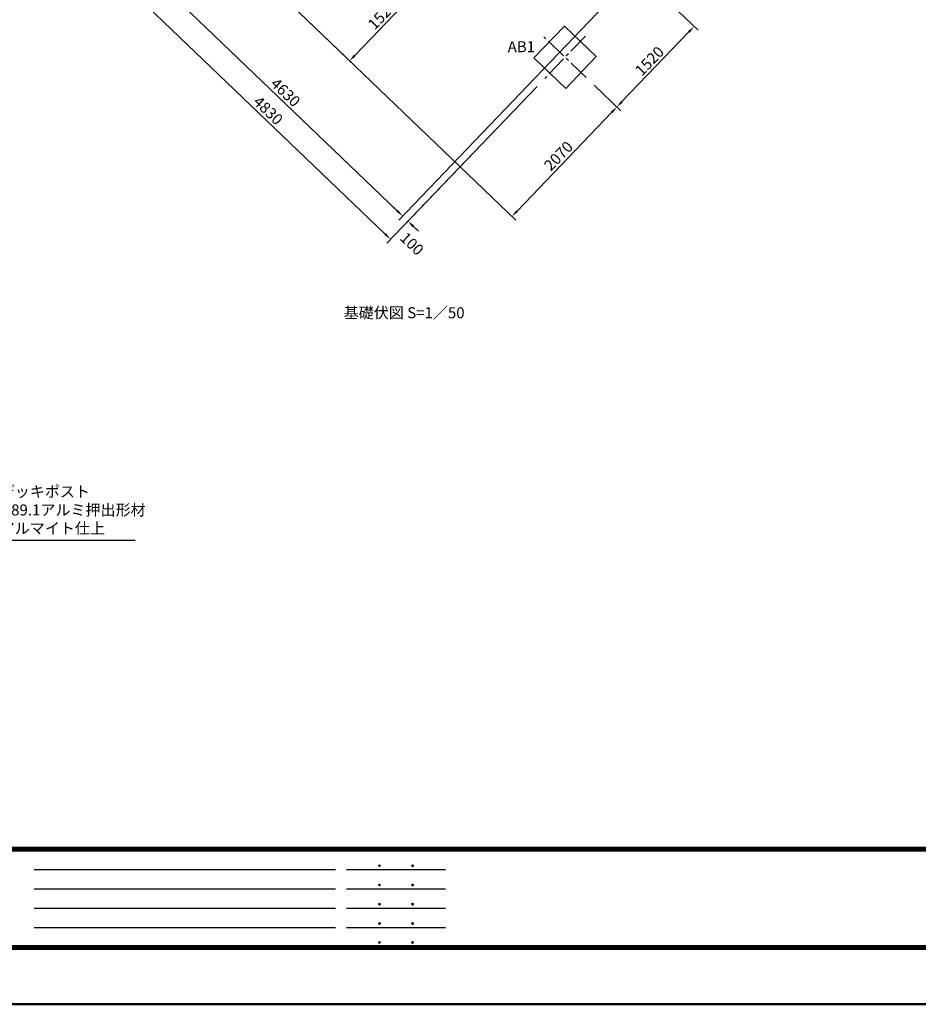
# Model space of a CAD drawing. Units: millimetres. Extents: x 265299 to 307349, y -12071 to 17629.
# Drawn here: x 272643 to 284872, y -12071 to 1332 of the extents above; entities that cross this region are included whole.
import ezdxf
from ezdxf.enums import TextEntityAlignment as Align

# ---------------------------------------------------------------- set-up
doc = ezdxf.new("R2010")
doc.units = ezdxf.units.MM
doc.header["$LTSCALE"] = 15
doc.linetypes.add('CENTER2', pattern=[28.575, 19.05, -3.175, 3.175, -3.175])
doc.layers.get('0').update_dxf_attribs({"lineweight": 50})
doc.layers.get('DEFPOINTS').update_dxf_attribs({"lineweight": 50})
for name, color, linetype in [('FOUND', 71, 'Continuous'), ('FOUND_DIM', 6, 'Continuous'), ('P_1CENTER', 2, 'CENTER2'), ('P_3TEXT', 60, 'Continuous'), ('P_5DRAWFRAME', 104, 'Continuous')]:
    doc.layers.add(name, color=color, linetype=linetype)
doc.layers.add('P_2DIM', color=6, linetype='Continuous', lineweight=25)
doc.styles.add('BIGFONT', font='simplex.shx', dxfattribs={"bigfont": 'bigfont.shx'})
doc.styles.get("Standard").update_dxf_attribs({"font": 'simplex.shx', "bigfont": 'bigfont.shx'})
doc.dimstyles.new('DIMBIGFONT$0', dxfattribs={"dimscale": 50, "dimtxt": 3, "dimasz": 2, "dimexe": 1.5, "dimexo": 3, "dimgap": 0.75, "dimtad": 1, "dimdec": 0, "dimdsep": 46, "dimtxsty": 'BIGFONT', "dimcen": 0, "dimclrd": 256, "dimclre": 256, "dimclrt": 230, "dimadec": 0, "dimazin": 0, "dimtfac": 0.6, "dimtdec": 0, "dimtofl": 0, "dimtmove": 2, "dimatfit": 3, "dimfxl": 1, "dimtvp": 1, "dimtolj": 1, "dimarcsym": 0})
doc.dimstyles.new('STANDARD$7', dxfattribs={"dimtxt": 3, "dimasz": 2, "dimexe": 1.5, "dimexo": 3, "dimgap": 0.75, "dimtad": 1, "dimdec": 1, "dimdsep": 46, "dimtxsty": 'STANDARD', "dimsah": 1, "dimcen": 0, "dimclrt": 230, "dimadec": 0, "dimazin": 0, "dimtfac": 0.6, "dimtdec": 1, "dimtofl": 0, "dimtmove": 0, "dimatfit": 3, "dimfxl": 1, "dimtolj": 1, "dimarcsym": 0})

# ---------------------------------------------------------------- blocks, each defined once
blk = doc.blocks.new('DFP11')
at = {"color": 0, "linetype": 'Continuous'}
for p, q in [((29.8, 42.75), (828.5, 42.75)), ((29.8, 42.62), (828.5, 42.62)), ((29.8, 42.5), (828.5, 42.5)), ((545.25, 42.25), (29.8, 42.25)), ((29.8, 42.12), (828.5, 42.12)), ((29.8, 42), (828.5, 42)), ((29.8, 41.88), (828.5, 41.88)), ((29.8, 41.75), (828.5, 41.75)), ((31.35, 42.38), (828.5, 42.38)), ((244.55, 37.75), (244.8, 38)), ((244.55, 37.75), (244.8, 37.5)), ((244.58, 37.64), (244.92, 37.97)), ((244.58, 37.87), (244.92, 37.53)), ((244.64, 37.94), (245, 37.59)), ((244.64, 37.56), (245, 37.91)), ((244.74, 37.99), (245.04, 37.68)), ((244.74, 37.51), (245.04, 37.82)), ((244.88, 37.99), (245.04, 37.83)), ((244.88, 37.51), (245.04, 37.67)), ((253.55, 37.75), (253.8, 38)), ((253.55, 37.75), (253.8, 37.5)), ((253.58, 37.64), (253.91, 37.97)), ((253.58, 37.87), (253.91, 37.53)), ((253.64, 37.94), (253.99, 37.59)), ((253.64, 37.56), (253.99, 37.91)), ((253.73, 37.99), (254.04, 37.68)), ((253.73, 37.51), (254.04, 37.82)), ((253.88, 37.99), (254.04, 37.83)), ((253.88, 37.51), (254.04, 37.67)), ((150.8, 36.7), (232.8, 36.7)), ((235.8, 36.7), (262.8, 36.7)), ((244.55, 32.5), (244.8, 32.75)), ((244.55, 32.5), (244.8, 32.25)), ((244.58, 32.39), (244.92, 32.72)), ((244.58, 32.62), (244.92, 32.28)), ((244.64, 32.69), (245, 32.34)), ((244.64, 32.31), (245, 32.66)), ((244.74, 32.74), (245.04, 32.44)), ((244.74, 32.26), (245.04, 32.57)), ((244.88, 32.74), (245.04, 32.58)), ((244.88, 32.26), (245.04, 32.42)), ((253.55, 32.5), (253.8, 32.75)), ((253.55, 32.5), (253.8, 32.25)), ((253.58, 32.39), (253.91, 32.72)), ((253.58, 32.62), (253.91, 32.28)), ((253.64, 32.69), (253.99, 32.34)), ((253.64, 32.31), (253.99, 32.66)), ((253.73, 32.74), (254.04, 32.44)), ((253.73, 32.26), (254.04, 32.57)), ((253.88, 32.74), (254.04, 32.58)), ((253.88, 32.26), (254.04, 32.42)), ((150.8, 31.45), (232.8, 31.45)), ((235.8, 31.45), (262.8, 31.45)), ((244.55, 27.26), (244.8, 27.51)), ((244.55, 27.26), (244.8, 27.01)), ((244.58, 27.14), (244.92, 27.48)), ((244.58, 27.37), (244.92, 27.03)), ((244.64, 27.45), (245, 27.1)), ((244.64, 27.06), (245, 27.41)), ((244.74, 27.5), (245.04, 27.19)), ((244.74, 27.01), (245.04, 27.32)), ((244.88, 27.49), (245.04, 27.33)), ((244.88, 27.02), (245.04, 27.18)), ((253.55, 27.26), (253.8, 27.51)), ((253.55, 27.26), (253.8, 27.01)), ((253.58, 27.14), (253.91, 27.48)), ((253.58, 27.37), (253.91, 27.03)), ((253.64, 27.45), (253.99, 27.1)), ((253.64, 27.06), (253.99, 27.41)), ((253.73, 27.5), (254.04, 27.19)), ((253.73, 27.01), (254.04, 27.32)), ((253.88, 27.49), (254.04, 27.33)), ((253.88, 27.02), (254.04, 27.18)), ((150.8, 26.2), (232.8, 26.2)), ((235.8, 26.2), (262.8, 26.2)), ((244.55, 22), (244.8, 22.25)), ((244.55, 22), (244.8, 21.75)), ((244.58, 21.88), (244.92, 22.22)), ((244.58, 22.11), (244.92, 21.78)), ((244.64, 22.19), (245, 21.84)), ((244.64, 21.81), (245, 22.16)), ((244.74, 22.24), (245.04, 21.93)), ((244.74, 21.76), (245.04, 22.06)), ((244.88, 22.24), (245.04, 22.08)), ((244.88, 21.76), (245.04, 21.92)), ((253.55, 22), (253.8, 22.25)), ((253.55, 22), (253.8, 21.75)), ((253.58, 21.88), (253.91, 22.22)), ((253.58, 22.11), (253.91, 21.78)), ((253.64, 22.19), (253.99, 21.84)), ((253.64, 21.81), (253.99, 22.16)), ((253.73, 22.24), (254.04, 21.93)), ((253.73, 21.76), (254.04, 22.06)), ((253.88, 22.24), (254.04, 22.08)), ((253.88, 21.76), (254.04, 21.92)), ((150.8, 20.95), (232.8, 20.95)), ((235.8, 20.95), (262.8, 20.95)), ((244.55, 16.87), (244.8, 17.12)), ((244.55, 16.87), (244.8, 16.62)), ((244.58, 16.76), (244.92, 17.1)), ((244.58, 16.99), (244.92, 16.65)), ((244.64, 17.07), (245, 16.71)), ((244.64, 16.68), (245, 17.03)), ((244.74, 17.11), (245.04, 16.81)), ((244.74, 16.63), (245.04, 16.94)), ((244.88, 17.11), (245.04, 16.95)), ((244.88, 16.64), (245.04, 16.8)), ((253.55, 16.87), (253.8, 17.12)), ((253.55, 16.87), (253.8, 16.62)), ((253.58, 16.76), (253.91, 17.1)), ((253.58, 16.99), (253.91, 16.65)), ((253.64, 17.07), (253.99, 16.71)), ((253.64, 16.68), (253.99, 17.03)), ((253.73, 17.11), (254.04, 16.81)), ((253.73, 16.63), (254.04, 16.94)), ((253.88, 17.11), (254.04, 16.95)), ((253.88, 16.64), (254.04, 16.8)), ((29.8, 16), (828.5, 16)), ((29.8, 15.88), (828.5, 15.88)), ((29.8, 15.75), (828.5, 15.75)), ((29.8, 15.62), (721, 15.62)), ((828.5, 15.5), (29.8, 15.5)), ((545.15, 15.25), (29.8, 15.25)), ((29.8, 15.12), (828.5, 15.12)), ((29.8, 15), (828.5, 15)), ((569.5, 15.38), (31.35, 15.38))]:
    blk.add_line(p, q, dxfattribs=at)
at = {"layer": 'DEFPOINTS', "color": 0, "linetype": 'Continuous'}
blk.add_line((0, 0), (841, 0), dxfattribs=at)
at = {"color": 83, "ltscale": 0.5, "style": 'BIGFONT', "flags": 8}
for tag, p in [('REV05', (36.72, 37.66)), ('REV04', (36.72, 32.61)), ('REV09', (152.1, 32.44)), ('REV03', (36.72, 27.36)), ('REV08', (152.1, 27.19)), ('REV02', (36.72, 22.11)), ('REV07', (152.1, 21.94)), ('REV01', (36.72, 16.86)), ('REV06', (152.1, 16.69))]:
    blk.add_attdef(tag, text='', height=2, dxfattribs=at).set_placement(p, align=Align.BOTTOM_LEFT)
for tag, p in [('REVD5', (104.1, 37.66)), ('R5D', (118.66, 37.66)), ('R5C', (127.78, 37.66)), ('R5A', (136.91, 37.66)), ('REVD4', (104.1, 32.61)), ('R4D', (118.66, 32.61)), ('R4C', (127.78, 32.61)), ('R4A', (136.91, 32.61)), ('REVD9', (226.1, 32.61)), ('R9D', (240.66, 32.61)), ('R9C', (249.78, 32.61)), ('R9A', (258.91, 32.61)), ('REVD3', (104.1, 27.36)), ('R3D', (118.66, 27.36)), ('R3C', (127.78, 27.36)), ('R3A', (136.91, 27.36)), ('REVD8', (226.1, 27.36)), ('R8D', (240.66, 27.36)), ('R8C', (249.78, 27.36)), ('R8A', (258.91, 27.36)), ('REVD2', (104.1, 22.11)), ('R2D', (118.66, 22.11)), ('R2C', (127.78, 22.11)), ('R2A', (136.91, 22.11)), ('REVD7', (226.1, 22.11)), ('R7D', (240.66, 22.11)), ('R7C', (249.78, 22.11)), ('R7A', (258.91, 22.11)), ('REVD1', (104.1, 16.86)), ('R1D', (118.66, 16.86)), ('R1C', (127.78, 16.86)), ('R1A', (136.91, 16.86)), ('REVD6', (226.1, 16.86)), ('R6D', (240.66, 16.86)), ('R6C', (249.78, 16.86)), ('R6A', (258.91, 16.86))]:
    blk.add_attdef(tag, text='', height=2, dxfattribs=at).set_placement(p, align=Align.BOTTOM_CENTER)
at = {"color": 83, "ltscale": 0.5, "style": 'BIGFONT'}
for tag, height, p in [('PROJECT1', 4, (676.07, 35.51)), ('DATE', 3, (752.02, 35.02)), ('SCALE', 3, (791.34, 34.81)), ('PROJECT2', 4, (676.89, 26.29)), ('PROJECT3', 4, (676.89, 17.6)), ('DWGNO', 3, (762.5, 18.49))]:
    blk.add_attdef(tag, text='', height=height, dxfattribs=at).set_placement(p, align=Align.BOTTOM_CENTER)
blk = doc.blocks.new('*D31')
at = {"layer": 'DEFPOINTS', "color": 0}
for p in [(275585, 2258), (280353, 543), (279342, -1346)]:
    blk.add_point(p, dxfattribs=at)
at = {"layer": 'FOUND_DIM', "lineweight": -2}
for p, q in [((275693, 2154), (279396, -1397)), ((280461, 439), (280824, 92)), ((280701, 71), (279412, -1273))]:
    blk.add_line(p, q, dxfattribs=at)
at = {"layer": 'FOUND_DIM'}
for points in [[(280713, 60), (280689, 83), (280770, 143)], [(279400, -1262), (279424, -1285), (279342, -1346)]]:
    blk.add_solid(points, dxfattribs=at)
at = {"layer": 'FOUND_DIM', "color": 3, "insert": (279975, -523), "char_height": 150, "attachment_point": 5, "rotation": 46.2018, "style": 'BIGFONT'}
blk.add_mtext('\\A1;2070', dxfattribs=at)
blk = doc.blocks.new('*D32')
at = {"layer": 'DEFPOINTS', "color": 0}
for p in [(281404, 1639), (281821, 1239), (280353, 543)]:
    blk.add_point(p, dxfattribs=at)
at = {"layer": 'FOUND_DIM', "lineweight": -2}
for p, q in [((281512, 1535), (281875, 1187)), ((280839, 216), (281751, 1167)), ((280461, 439), (280824, 92))]:
    blk.add_line(p, q, dxfattribs=at)
at = {"layer": 'FOUND_DIM'}
for points in [[(281763, 1155), (281739, 1178), (281821, 1239)], [(280827, 227), (280851, 204), (280770, 143)]]:
    blk.add_solid(points, dxfattribs=at)
at = {"layer": 'FOUND_DIM', "color": 3, "insert": (281214, 769), "char_height": 150, "attachment_point": 5, "rotation": 46.2018, "style": 'BIGFONT'}
blk.add_mtext('\\A1;1520', dxfattribs=at)
blk = doc.blocks.new('*D33')
at = {"layer": 'DEFPOINTS', "color": 0}
for p in [(276491, 3492), (275585, 2258), (277133, 773)]:
    blk.add_point(p, dxfattribs=at)
at = {"layer": 'FOUND_DIM', "lineweight": -2}
for p, q in [((276599, 3388), (278238, 1816)), ((275693, 2154), (277187, 721)), ((278114, 1796), (277202, 845))]:
    blk.add_line(p, q, dxfattribs=at)
at = {"layer": 'FOUND_DIM'}
for points in [[(278126, 1784), (278102, 1807), (278184, 1868)], [(277190, 856), (277215, 833), (277133, 773)]]:
    blk.add_solid(points, dxfattribs=at)
at = {"layer": 'FOUND_DIM', "color": 3, "insert": (277577, 1398), "char_height": 150, "attachment_point": 5, "rotation": 46.2018, "style": 'BIGFONT'}
blk.add_mtext('\\A1;1520', dxfattribs=at)
blk = doc.blocks.new('*D35')
at = {"layer": 'DEFPOINTS', "color": 0}
for p in [(275925, 3480), (279788, 531), (277690, -1656)]:
    blk.add_point(p, dxfattribs=at)
at = {"layer": 'FOUND_DIM', "lineweight": -2}
for p, q in [((275821, 3371), (274153, 1632)), ((274277, 1616), (277618, -1587)), ((279684, 423), (277638, -1710))]:
    blk.add_line(p, q, dxfattribs=at)
at = {"layer": 'FOUND_DIM'}
for points in [[(274289, 1629), (274265, 1604), (274205, 1686)], [(277606, -1599), (277629, -1575), (277690, -1656)]]:
    blk.add_solid(points, dxfattribs=at)
at = {"layer": 'FOUND_DIM', "color": 3, "insert": (276025, 96), "char_height": 150, "attachment_point": 5, "rotation": 316.2018, "style": 'BIGFONT'}
blk.add_mtext('\\A1;4830', dxfattribs=at)
blk = doc.blocks.new('*D36')
at = {"layer": 'DEFPOINTS', "color": 0}
for p in [(280697, 1624), (279788, 531), (277854, -1341)]:
    blk.add_point(p, dxfattribs=at)
at = {"layer": 'P_2DIM', "lineweight": -2}
for p, q in [((280593, 1516), (277802, -1395)), ((279684, 423), (277874, -1464)), ((277781, -1272), (277709, -1203)), ((277998, -1479), (278070, -1549))]:
    blk.add_line(p, q, dxfattribs=at)
at = {"layer": 'P_2DIM'}
for points in [[(277770, -1284), (277793, -1260), (277854, -1341)], [(278010, -1467), (277986, -1491), (277926, -1410)]]:
    blk.add_solid(points, dxfattribs=at)
at = {"layer": 'P_2DIM', "color": 230, "insert": (277981, -1718), "char_height": 150, "attachment_point": 5, "rotation": 316.2018, "style": 'BIGFONT'}
blk.add_mtext('\\A1;100', dxfattribs=at)
blk = doc.blocks.new('*D153')
at = {"layer": 'DEFPOINTS', "color": 0}
for p in [(274878, 2243), (280697, 1624), (277854, -1341)]:
    blk.add_point(p, dxfattribs=at)
at = {"layer": 'FOUND_DIM', "lineweight": -2}
for p, q in [((274774, 2135), (274461, 1808)), ((274585, 1793), (277781, -1272)), ((280593, 1516), (277802, -1395))]:
    blk.add_line(p, q, dxfattribs=at)
at = {"layer": 'FOUND_DIM'}
for points in [[(274597, 1805), (274574, 1781), (274513, 1862)], [(277770, -1284), (277793, -1260), (277854, -1341)]]:
    blk.add_solid(points, dxfattribs=at)
at = {"layer": 'FOUND_DIM', "color": 3, "insert": (276261, 342), "char_height": 150, "attachment_point": 5, "rotation": 316.2018, "style": 'BIGFONT'}
blk.add_mtext('\\A1;4630', dxfattribs=at)

msp = doc.modelspace()

# ---------------------------------------------------------------- linework, layer by layer
at = {"layer": 'FOUND'}
msp.add_lwpolyline([(280488.7, 829.1), (280055.6, 1244.3), (279640.3, 811.3), (280073.4, 396)], close=True, dxfattribs=at)
at = {"layer": 'P_1CENTER'}
for p, q in [((280353.2, 543.3), (279775.8, 1097)), ((280341.3, 1108.9), (279787.7, 531.4))]:
    msp.add_line(p, q, dxfattribs=at)

# ---------------------------------------------------------------- block references
at = {"layer": 'P_5DRAWFRAME', "xscale": 50, "yscale": 50, "zscale": 50}
msp.add_blockref('DFP11', (265298.8, -12071.4, 0), dxfattribs=at)

# ---------------------------------------------------------------- texts
at = {"layer": 'P_2DIM', "color": 230, "insert": (272371.4, -5713.7, 0), "char_height": 150, "attachment_point": 7, "style": 'BIGFONT'}
msp.add_mtext('デッキポスト\\Pφ89.1アルミ押出形材\\Pアルマイト仕上\\P', dxfattribs=at)
at = {"layer": 'P_3TEXT', "style": 'BIGFONT'}
msp.add_text('AB1', height=150, dxfattribs=at).set_placement((279469.9, 964.4), align=Align.MIDDLE_CENTER)
at = {"layer": 'P_3TEXT', "insert": (277052.5, -2582.4), "char_height": 150, "attachment_point": 1, "style": 'BIGFONT'}
msp.add_mtext('基礎伏図 S=1／50', dxfattribs=at)

# ---------------------------------------------------------------- dimensions: what is measured, and where the dimension line sits
at = {"layer": 'FOUND_DIM'}
for base, p1, p2, angle, picture, middle in [((277133.3, 772.7), (276490.7, 3491.6), (275584.6, 2257.7), 46.20178, '*D33', (277577.3, 1398.3)), ((277689.9264, -1656.1779), (275925.1001, 3479.7012), (279787.6522, 531.446), 316.20178, '*D35', (276025.2401, 95.9641)), ((277853.6, -1341), (274877.7, 2242.9), (280696.6, 1623.9), 316.20178, '*D153', (276261.1, 342)), ((281820.6, 1238.9), (280353.2, 543.3), (281403.6, 1638.7), 46.20178, '*D32', (281214.2, 769))]:
    dim = msp.add_linear_dim(base=base, p1=p1, p2=p2, angle=angle, dimstyle='DIMBIGFONT$0', override={"dimtad": 3, "dimrnd": 10, "dimclrt": 3, "dimtofl": 1, "dimatfit": 0}, dxfattribs=at)
    dim.commit()
    dim.dimension.update_dxf_attribs({"geometry": picture, "text_midpoint": middle})
dim = msp.add_linear_dim(base=(279342.4, -1345.6), p1=(280353.2, 543.3), p2=(275584.6, 2257.7), angle=46.20178, text='2070', dimstyle='DIMBIGFONT$0', override={"dimtad": 3, "dimrnd": 10, "dimclrt": 3, "dimtofl": 1, "dimatfit": 0}, dxfattribs=at)
dim.commit()
dim.dimension.update_dxf_attribs({"geometry": '*D31', "text_midpoint": (279975.1, -523.2)})
at = {"layer": 'P_2DIM'}
dim = msp.add_linear_dim(base=(277853.6, -1341), p1=(279787.7, 531.4), p2=(280696.6, 1623.9), angle=316.20178, dimstyle='DIMBIGFONT$0', dxfattribs=at)
dim.commit()
dim.dimension.update_dxf_attribs({"geometry": '*D36', "text_midpoint": (277980.7, -1718.3), "dimtype": 160})

# ---------------------------------------------------------------- leaders
at = {"layer": 'P_2DIM', "annotation_type": 0, "has_hookline": 1, "hookline_direction": 0, "text_width": 1841.4}
msp.add_leader([(271222.4, -6222.3, 0), (272331.9, -5751.2, 0), (272333.9, -5751.2, 0)], dimstyle='STANDARD$7', override={"dimscale": 50, "dimtvp": 1}, dxfattribs=at)

doc.saveas('drawing.dxf')
